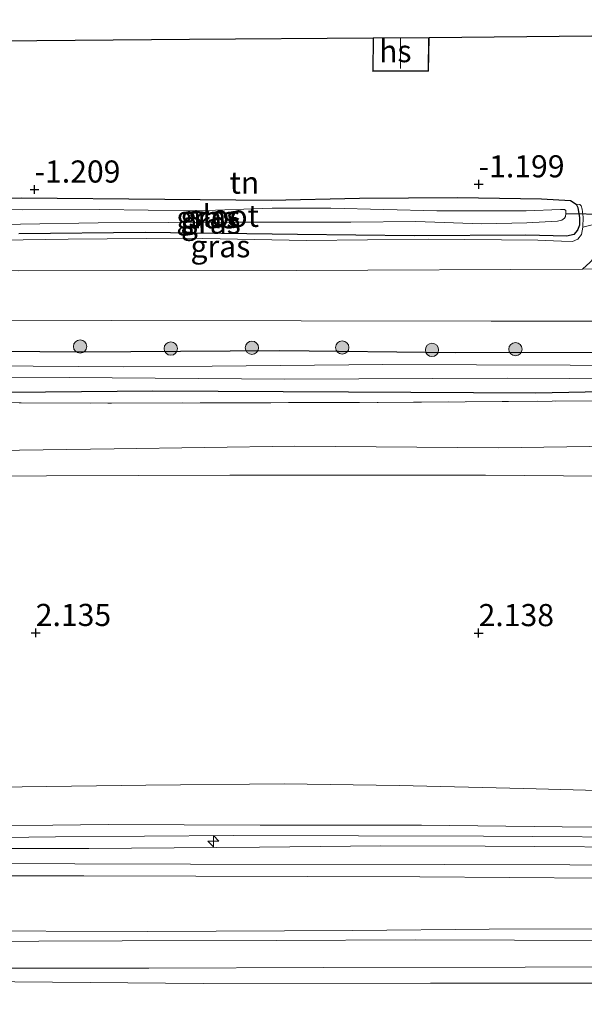
# Model space of a CAD drawing. Units: metres. Extents: x 179991 to 190009, y 512498 to 518750.
# Drawn here: x 184255 to 184318, y 513988 to 514099 of the extents above; entities that cross this region are included whole.
import ezdxf
from ezdxf.enums import TextEntityAlignment as Align

# ---------------------------------------------------------------- set-up
doc = ezdxf.new("R2010")
doc.units = ezdxf.units.M
doc.linetypes.add('IE-TERREINAFSCHEIDING', pattern=[10, 8, -2])
doc.layers.get('0').update_dxf_attribs({"lineweight": 25})
for name, color, linetype, lineweight in [('B-ME-AL-OVERIG-S-B1', 7, 'Continuous', 18), ('B-ME-GR-BOOM-S-B1', 93, 'Continuous', 18), ('B-ME-GW-KRUINLIJN-L-B1', 93, 'Continuous', 18), ('B-ME-GW-TEENLIJN-L-B1', 93, 'Continuous', 18), ('B-ME-IE-GRASLAND-GV-B6', 93, 'Continuous', 18), ('B-ME-IE-GRONDWERKLIJN-GROND_INGERICHT-GV-B6', 253, 'Continuous', 18), ('B-ME-IE-TERREINAFSCHEIDING-RASTERHEKWERK-L-B1', 8, 'IE-TERREINAFSCHEIDING', 18), ('B-ME-KG-KADASTRAAL-DAKRAND-L-B1', 13, 'Continuous', 18), ('B-ME-KG-KADASTRAAL-NOKLIJN-L-B1', 13, 'Continuous', 18), ('B-ME-OB-BEKLEDING-GV-B6', 253, 'Continuous', 18), ('B-ME-OG-BEBOUWING-GV-B6', 173, 'Continuous', 18), ('B-ME-OG-WATER-GV-B6', 153, 'Continuous', 18), ('B-ME-VH-VERH_SOORT-BITUMEN-GV-B6', 8, 'IE-TERREINAFSCHEIDING-NATUURLIJK-HOUTWAL', 18), ('B-ME-VH-VERH_SOORT-HALF_VERHARDING-GV-B6', 8, 'IE-TERREINAFSCHEIDING-NATUURLIJK-HOUTWAL', 18)]:
    doc.layers.add(name, color=color, linetype=linetype, lineweight=lineweight)
for name, color, linetype in [('B-ME-GW-HOOGTEPUNT-S-B1', 10, 'Continuous'), ('B-ME-GW-INSTEEKWATERGANG-L-B1', 10, 'Continuous'), ('B-ME-KG-KADASTRAAL-OPNAMEDTMGRENS-L-B1', 10, 'Continuous'), ('B-ME-KW-DUIKER-L-B1', 10, 'Continuous')]:
    doc.layers.add(name, color=color, linetype=linetype)
doc.styles.add('NLCS-ISO', font='NLCS-ISO.TTF')
doc.linetypes.add('IE-TERREINAFSCHEIDING-NATUURLIJK-HOUTWAL', pattern='A,7,-1.5,[67,NLCS.SHX,S=0.75,R=45,X=0,Y=0],-1.5,7,-1.5,[70,NLCS.SHX,S=0.75,R=0,X=0,Y=0],-1.5', length=20)

# ---------------------------------------------------------------- blocks, each defined once
blk = doc.blocks.new('hecto')
for p, q in [((0, 0.625), (-0.625, 0)), ((0, -0.625), (0, 0.625)), ((-0.625, 0), (0.625, 0)), ((0.625, 0), (0, -0.625))]:
    blk.add_line(p, q)
blk = doc.blocks.new('hoogtepunt')
for p, q in [((-0.5, 0), (0.5, 0)), ((0, 0.5), (0, -0.5))]:
    blk.add_line(p, q)
blk = doc.blocks.new('boom')
h = blk.add_hatch(color=256)
edge = h.paths.add_edge_path()
edge.add_arc((0, 0), 0.75, 0, 360)
blk.add_circle((0, 0), 0.75)

msp = doc.modelspace()

# ---------------------------------------------------------------- linework, layer by layer
at = {"layer": 'B-ME-GW-INSTEEKWATERGANG-L-B1'}
for points in [[(184237.09, 514078.872, -1.259), (184254.742, 514079.081, -1.13)], [(184254.742, 514079.081, -1.13), (184270.979, 514078.942, -1.226), (184282.963, 514078.819, -1.271), (184292.969, 514079.047, -1.193), (184304.037, 514079.142, -1.164), (184313.519, 514078.976, -1.172), (184316.793, 514078.804, -1.139), (184317.446, 514078.391, -1.097), (184317.641, 514077.985, -1.097), (184317.822, 514076.832, -1.072), (184317.807, 514075.999, -1.068), (184317.596, 514075.427, -1.101), (184317.185, 514074.946, -1.106), (184316.377, 514074.759, -1.101), (184311.751, 514074.868, -1.135), (184299.132, 514074.801, -1.184), (184285.942, 514074.945, -1.284), (184268.729, 514075.187, -1.288), (184254.47, 514075.033, -1.251)], [(184228.12, 514061.791, -0.596), (184242.836, 514061.838, -0.586), (184261.525, 514061.683, -0.66), (184283.946, 514061.828, -0.804), (184303.803, 514061.604, -0.832), (184324.515, 514061.633, -0.842)], [(184331.501, 514057.382, -0.846), (184312.877, 514057.025, -0.674), (184291.727, 514057.125, -0.723), (184269.626, 514057.243, -0.723), (184249.396, 514057.035, -0.712), (184228.031, 514056.945, -0.614)]]:
    msp.add_polyline3d(points, dxfattribs=at)
at = {"layer": 'B-ME-GW-KRUINLIJN-L-B1'}
for points in [[(184234.408, 514076.705, -1.255), (184234.113, 514076.308, -1.147), (184234.13, 514075.589, -1.089), (184234.403, 514074.78, -1.023), (184234.974, 514074.54, -0.998), (184237.499, 514074.323, -0.907), (184244.711, 514074.198, -0.89), (184260.035, 514074.419, -0.915), (184273.288, 514074.533, -0.965), (184286.965, 514074.266, -0.903), (184300.764, 514074.428, -0.911), (184313.121, 514074.298, -0.894), (184315.792, 514074.194, -0.894), (184317.028, 514074.173, -0.907), (184317.636, 514074.421, -0.911), (184318.047, 514074.931, -0.911), (184318.206, 514075.79, -0.919), (184318.225, 514076.911, -0.965), (184318.126, 514077.804, -0.944), (184317.989, 514078.18, -0.986), (184317.848, 514078.326, -1.023), (184317.446, 514078.391, -1.097)], [(184422.908, 514045.301, 1.047), (184422.856, 514046.675, 0.981), (184422.792, 514047.362, 0.943), (184422.608, 514047.746, 0.915), (184422.231, 514047.981, 0.921), (184421.621, 514047.992, 0.932), (184418.648, 514048.006, 1.124), (184411.779, 514047.516, 1.179), (184402.864, 514047.747, 1.338), (184387.845, 514047.666, 1.267), (184370.539, 514047.549, 1.338), (184353.007, 514047.462, 1.423), (184329.192, 514047.562, 1.406), (184307.19, 514047.749, 1.344), (184278.296, 514047.741, 1.219), (184247.196, 514047.614, 1.31), (184227.86, 514047.589, 1.269)], [(184227.1404, 514008.2318, 4.0446), (184245.8051, 514008.0247, 4.0109), (184264.5801, 514008.2569, 3.9994), (184281.7285, 514008.1991, 4.0258), (184299.9563, 514008.1907, 4.001), (184315.8712, 514007.9923, 4.0175), (184334.3309, 514007.8901, 4.0225), (184359.7741, 514007.9363, 4.0109), (184375.5691, 514007.8602, 4.0621), (184388.7812, 514007.6935, 4.072), (184406.3696, 514007.9011, 4.0439), (184419.2334, 514007.8825, 4.0637), (184434.5097, 514007.7413, 4.105), (184457.8021, 514007.6817, 4.1017), (184472.9446, 514007.7832, 4.0786), (184483.2568, 514007.7967, 4.0555), (184503.9219, 514007.7749, 4.0159), (184517.3178, 514007.6787, 4.0027), (184534.9234, 514007.6089, 4.0175), (184553.6085, 514007.5354, 4.0043), (184573.9424, 514007.4726, 4.0225), (184586.4614, 514007.4488, 4.0192), (184600.212, 514007.4196, 4.0258), (184619.1147, 514007.6448, 4.1456)], [(184619.0852, 514006.277, 4.297), (184607.525, 514006.27, 4.344), (184588.915, 514006.317, 4.367), (184571.531, 514006.389, 4.367), (184543.652, 514006.551, 4.317), (184527.33, 514006.582, 4.324), (184514.731, 514006.616, 4.307), (184500.745, 514006.675, 4.321), (184476.311, 514006.87, 4.294), (184458.943, 514006.572, 4.269), (184439.41, 514006.681, 4.311), (184426.694, 514006.672, 4.209), (184394.509, 514006.516, 4.23), (184374.145, 514006.756, 4.286), (184356.829, 514006.757, 4.198), (184329.318, 514006.797, 4.192), (184306.987, 514006.932, 4.225), (184278.713, 514007.009, 4.344), (184258.597, 514006.851, 4.351), (184240.468, 514006.659, 4.347), (184227.113, 514006.733, 4.354)], [(184541.3101, 514005.4545, 4.067), (184529.7333, 514005.6245, 4.0142), (184512.6332, 514005.7627, 3.9911), (184501.4322, 514005.6476, 3.9812), (184487.9061, 514005.698, 4.0159), (184476.849, 514005.6864, 3.9911), (184458.8975, 514005.5581, 3.9548), (184441.4557, 514005.6058, 3.9367), (184422.2019, 514005.5775, 3.9482), (184409.7594, 514005.5188, 3.9449), (184396.1354, 514005.6055, 3.9763), (184382.3102, 514005.6945, 4.0324), (184369.2013, 514005.7304, 4.0241), (184356.367, 514005.8457, 4.0439), (184329.6493, 514005.6773, 4.0687), (184307.1693, 514005.8293, 4.0769), (184295.3773, 514005.8568, 4.0621), (184281.6764, 514005.6799, 3.9697), (184262.3627, 514005.5577, 3.9086), (184240.3129, 514005.5443, 3.9317), (184227.0921, 514005.6215, 4.002)], [(184227.034, 514002.4533, 3.2416), (184261.83, 514002.4665, 3.1133), (184299.7935, 514002.3464, 3.0869), (184330.1512, 514002.1015, 2.9929), (184360.516, 514002.3691, 2.9549), (184395.8165, 514002.3853, 2.9186), (184423.9447, 514002.4519, 2.9467), (184458.5007, 514002.6073, 2.8955), (184470.6892, 514002.5834, 2.912), (184505.509, 514002.4032, 2.8988), (184532.2099, 514002.2322, 2.8823), (184557.1444, 514001.7181, 2.9005), (184580.7341, 514001.3907, 2.884), (184608.5325, 514001.5609, 2.8856), (184618.9852, 514001.5744, 2.9302)], [(184226.818, 513990.6549, 1.5499), (184249.7237, 513990.4985, 1.5806), (184275.3064, 513990.2937, 1.6004), (184300.9863, 513990.3443, 1.5624), (184322.887, 513990.3223, 1.5096), (184334.1346, 513990.4004, 1.4552), (184357.818, 513990.2642, 1.4238), (184381.1918, 513990.2587, 1.4156), (184404.1213, 513990.1519, 1.4057), (184427.1121, 513990.1954, 1.3727), (184447.1291, 513990.385, 1.404), (184459.968, 513990.4299, 1.3842), (184482.381, 513990.443, 1.3694), (184506.3933, 513990.5111, 1.3677), (184527.6004, 513990.6385, 1.3661), (184555.5739, 513990.5506, 1.3644), (184572.5164, 513990.669, 1.3611), (184598.6818, 513990.6152, 1.3595), (184618.748, 513990.4667, 1.3209)]]:
    msp.add_polyline3d(points, dxfattribs=at)
at = {"layer": 'B-ME-GW-TEENLIJN-L-B1'}
for points in [[(184227.907, 514050.171, 0.233), (184241.103, 514050.397, 0.227), (184265.24, 514050.724, 0.199), (184285.636, 514051.038, 0.131), (184308.622, 514050.834, 0.114), (184326.735, 514051.108, 0.091), (184344.41, 514051.115, 0.074), (184365.913, 514051.685, 0.006), (184385.245, 514051.899, -0.102), (184404.648, 514051.64, -0.045), (184419.586, 514050.434, 0.182), (184421.466, 514049.89, 0.352), (184422.244, 514049.404, 0.363), (184422.904, 514048.841, 0.539), (184423.13, 514048.286, 0.601), (184423.274, 514047.496, 0.72), (184423.254, 514046.355, 0.936), (184423.241, 514045.607, 0.964), (184423.1, 514045.355, 1.001), (184422.908, 514045.301, 1.047)], [(184324.0672, 514011.9988, 2.8295), (184311.544, 514012.3228, 2.7569), (184297.4581, 514012.6619, 2.7338), (184284.4448, 514012.852, 2.7437), (184268.8218, 514012.721, 2.7899), (184254.8505, 514012.5256, 2.8147), (184241.052, 514012.4366, 2.8807), (184227.2164, 514012.3982, 2.8985)], [(184619.0162, 514003.0385, 3.0143), (184602.0744, 514003.0265, 2.9681), (184576.5827, 514003.1249, 2.978), (184556.1774, 514003.2653, 3.0193), (184531.2759, 514003.5418, 3.0061), (184508.1782, 514003.504, 3.0589), (184491.0232, 514003.5494, 3.0721), (184459.6099, 514003.5477, 3.115), (184431.5922, 514003.6415, 3.1859), (184404.817, 514003.6224, 3.1711), (184381.0815, 514003.6802, 3.1529), (184357.2674, 514003.6506, 3.2189), (184330.8829, 514003.664, 3.1925), (184302.5798, 514003.7252, 3.2173), (184273.8641, 514003.7656, 3.3658), (184247.6939, 514003.847, 3.4285), (184227.0607, 514003.8696, 3.4189)], [(184226.9003, 513995.1398, 1.772), (184235.8901, 513995.0425, 1.772), (184256.7477, 513995.0612, 1.772), (184266.1337, 513995.1081, 1.772), (184283.5426, 513995.168, 1.772), (184299.2332, 513995.2111, 1.772), (184321.6791, 513995.1485, 1.7538), (184333.2025, 513995.2173, 1.706), (184350.3751, 513995.2743, 1.7192), (184366.7197, 513995.2499, 1.6961), (184383.6862, 513995.1977, 1.7109), (184403.1324, 513995.3291, 1.7126), (184420.2427, 513995.2769, 1.7291), (184436.1846, 513995.428, 1.7324), (184457.0124, 513995.3294, 1.7258), (184483.8312, 513995.4027, 1.7043), (184502.0443, 513995.3859, 1.7126), (184513.2344, 513995.3924, 1.7258), (184532.9112, 513995.4182, 1.734), (184551.2045, 513995.4511, 1.7373), (184574.974, 513995.3847, 1.7373), (184591.5653, 513995.4048, 1.7472), (184618.8528, 513995.3832, 1.6833)]]:
    msp.add_polyline3d(points, dxfattribs=at)
at = {"layer": 'B-ME-IE-GRASLAND-GV-B6'}
for points in [[(184237.09, 514078.872, -1.259), (184254.742, 514079.081, -1.13), (184270.979, 514078.942, -1.226), (184282.963, 514078.819, -1.271), (184292.969, 514079.047, -1.193), (184304.037, 514079.142, -1.164), (184313.519, 514078.976, -1.172), (184316.793, 514078.804, -1.139), (184317.446, 514078.391, -1.097)], [(184245.844, 514075.949, -2.173), (184263.425, 514076.263, -2.173), (184279.322, 514076.345, -2.173), (184291.979, 514076.325, -2.173), (184299.339, 514076.416, -2.173), (184306.772, 514076.147, -2.173), (184311.853, 514076.258, -2.173), (184315.335, 514076.437, -2.173), (184315.817, 514076.569, -2.173), (184316.101, 514076.784, -2.173), (184316.224, 514076.982, -2.173), (184316.27, 514077.301, -2.173), (184316.276, 514077.641, -2.173), (184316.138, 514077.763, -2.173), (184315.678, 514077.771, -2.173), (184311.797, 514077.639, -2.173), (184301.679, 514077.635, -2.173), (184289.707, 514077.924, -2.173)], [(184289.707, 514077.924, -2.173), (184283.109, 514077.919, -2.173), (184274.526, 514077.629, -2.173), (184263.631, 514077.779, -2.173), (184254.833, 514077.752, -2.173), (184246.917, 514077.87, -2.173)], [(184254.47, 514075.033, -1.251), (184268.729, 514075.187, -1.288), (184285.942, 514074.945, -1.284), (184299.132, 514074.801, -1.184), (184311.751, 514074.868, -1.135), (184316.377, 514074.759, -1.101), (184317.185, 514074.946, -1.106), (184317.596, 514075.427, -1.101), (184317.807, 514075.999, -1.068), (184317.822, 514076.832, -1.072), (184317.641, 514077.985, -1.097), (184317.446, 514078.391, -1.097), (184317.848, 514078.326, -1.023), (184317.989, 514078.18, -0.986), (184318.126, 514077.804, -0.944), (184318.225, 514076.911, -0.965), (184318.206, 514075.79, -0.919)], [(184317.446, 514078.391, -1.097), (184317.641, 514077.985, -1.097), (184317.822, 514076.832, -1.072), (184317.807, 514075.999, -1.068), (184317.596, 514075.427, -1.101), (184317.185, 514074.946, -1.106), (184316.377, 514074.759, -1.101), (184311.751, 514074.868, -1.135), (184299.132, 514074.801, -1.184), (184285.942, 514074.945, -1.284), (184268.729, 514075.187, -1.288), (184254.47, 514075.033, -1.251)], [(184318.169, 514071.015, -0.794), (184285.806, 514070.893, -0.86), (184254.436, 514070.83, -0.827), (184234.376, 514071.019, -0.864), (184233.783, 514072.037, -0.881), (184233.708, 514072.807, -0.904), (184233.696, 514074.88, -1.014), (184234.403, 514074.78, -1.023), (184234.974, 514074.54, -0.998), (184237.499, 514074.323, -0.907), (184244.711, 514074.198, -0.89), (184260.035, 514074.419, -0.915), (184273.288, 514074.533, -0.965), (184286.965, 514074.266, -0.903), (184300.764, 514074.428, -0.911), (184313.121, 514074.298, -0.894), (184315.792, 514074.194, -0.894), (184317.028, 514074.173, -0.907), (184317.636, 514074.421, -0.911), (184318.047, 514074.931, -0.911), (184318.206, 514075.79, -0.919), (184320.799, 514076.405, -0.794)], [(184318.206, 514075.79, -0.919), (184318.047, 514074.931, -0.911), (184317.636, 514074.421, -0.911), (184317.028, 514074.173, -0.907), (184315.792, 514074.194, -0.894), (184313.121, 514074.298, -0.894), (184300.764, 514074.428, -0.911), (184286.965, 514074.266, -0.903), (184273.288, 514074.533, -0.965), (184260.035, 514074.419, -0.915), (184244.711, 514074.198, -0.89)], [(184319.016, 514071.834, -0.799), (184318.169, 514071.015, -0.794)], [(184324.515, 514061.633, -0.842), (184303.803, 514061.604, -0.832), (184283.946, 514061.828, -0.804), (184261.525, 514061.683, -0.66), (184242.836, 514061.838, -0.586), (184228.12, 514061.791, -0.596), (184228.184, 514065.261, -0.816), (184264.9, 514065.207, -0.816), (184307.824, 514065.166, -0.816), (184335.963, 514065.153, -0.816)], [(184336.164, 514060.126, -1.78), (184316.766, 514060.179, -1.78), (184295.588, 514060.263, -1.78), (184276.304, 514060.077, -1.78), (184266.259, 514059.991, -1.78), (184256.098, 514060.049, -1.78), (184246.745, 514060.165, -1.78), (184238.744, 514060.233, -1.78), (184233.472, 514060.159, -1.78), (184228.091, 514060.177, -1.78), (184228.12, 514061.791, -0.596), (184242.836, 514061.838, -0.586), (184261.525, 514061.683, -0.66), (184283.946, 514061.828, -0.804), (184303.803, 514061.604, -0.832), (184324.515, 514061.633, -0.842)], [(184228.031, 514056.945, -0.614), (184228.064, 514058.718, -1.78), (184236.131, 514058.807, -1.78), (184260.159, 514058.768, -1.78), (184284.47, 514058.605, -1.78), (184309.641, 514058.712, -1.78), (184337.799, 514058.554, -1.78)], [(184319.637, 514056.152, -0.207), (184295.07, 514055.971, -0.179), (184264.948, 514055.887, -0.091), (184244.528, 514055.95, -0.126), (184228.013, 514055.93, -0.108), (184228.031, 514056.945, -0.614), (184249.396, 514057.035, -0.712), (184269.626, 514057.243, -0.723), (184291.727, 514057.125, -0.723), (184312.877, 514057.025, -0.674), (184331.501, 514057.382, -0.846)], [(184331.501, 514057.382, -0.846), (184312.877, 514057.025, -0.674), (184291.727, 514057.125, -0.723), (184269.626, 514057.243, -0.723), (184249.396, 514057.035, -0.712), (184228.031, 514056.945, -0.614)]]:
    msp.add_polyline3d(points, dxfattribs=at)
at = {"layer": 'B-ME-IE-GRONDWERKLIJN-GROND_INGERICHT-GV-B6'}
for points in [[(184252.178, 514096.83, -1.034), (184273.765, 514097.008, -0.938), (184294.488, 514097.179, -0.965), (184294.458, 514093.378, -0.965), (184300.756, 514093.396, -0.965), (184300.823, 514097.231, -0.965), (184319.203, 514097.383, -0.944)], [(184320.799, 514076.405, -0.794), (184318.206, 514075.79, -0.919), (184318.225, 514076.911, -0.965), (184318.126, 514077.804, -0.944), (184317.989, 514078.18, -0.986), (184317.848, 514078.326, -1.023), (184317.446, 514078.391, -1.097), (184316.793, 514078.804, -1.139), (184313.519, 514078.976, -1.172), (184304.037, 514079.142, -1.164), (184292.969, 514079.047, -1.193), (184282.963, 514078.819, -1.271), (184270.979, 514078.942, -1.226), (184254.742, 514079.081, -1.13), (184237.09, 514078.872, -1.259)], [(184326.735, 514051.108, 0.091), (184308.622, 514050.834, 0.114), (184285.636, 514051.038, 0.131), (184265.24, 514050.724, 0.199), (184241.103, 514050.397, 0.227), (184227.907, 514050.171, 0.233), (184228.013, 514055.93, -0.108)], [(184228.013, 514055.93, -0.108), (184244.528, 514055.95, -0.126), (184264.948, 514055.887, -0.091), (184295.07, 514055.971, -0.179), (184319.637, 514056.152, -0.207)], [(184329.192, 514047.562, 1.406), (184307.19, 514047.749, 1.344), (184278.296, 514047.741, 1.219), (184247.196, 514047.614, 1.31), (184227.86, 514047.589, 1.269), (184227.907, 514050.171, 0.233), (184241.103, 514050.397, 0.227), (184265.24, 514050.724, 0.199), (184285.636, 514051.038, 0.131), (184308.622, 514050.834, 0.114), (184326.735, 514051.108, 0.091)], [(184324.0672, 514011.9988, 2.8295), (184311.544, 514012.3228, 2.7569), (184297.4581, 514012.6619, 2.7338), (184284.4448, 514012.852, 2.7437), (184268.8218, 514012.721, 2.7899), (184254.8505, 514012.5256, 2.8147), (184241.052, 514012.4366, 2.8807), (184227.2164, 514012.3982, 2.8985), (184227.86, 514047.589, 1.269), (184247.196, 514047.614, 1.31), (184278.296, 514047.741, 1.219), (184307.19, 514047.749, 1.344), (184329.192, 514047.562, 1.406)], [(184227.1404, 514008.2318, 4.0446), (184227.2164, 514012.3982, 2.8985), (184241.052, 514012.4366, 2.8807), (184254.8505, 514012.5256, 2.8147), (184268.8218, 514012.721, 2.7899), (184284.4448, 514012.852, 2.7437), (184297.4581, 514012.6619, 2.7338), (184311.544, 514012.3228, 2.7569), (184324.0672, 514011.9988, 2.8295)], [(184541.3101, 514005.4545, 4.067), (184529.7333, 514005.6245, 4.0142), (184512.6332, 514005.7627, 3.9911), (184501.4322, 514005.6476, 3.9812), (184487.9061, 514005.698, 4.0159), (184476.849, 514005.6864, 3.9911), (184458.8975, 514005.5581, 3.9548), (184441.4557, 514005.6058, 3.9367), (184422.2019, 514005.5775, 3.9482), (184409.7594, 514005.5188, 3.9449), (184396.1354, 514005.6055, 3.9763), (184382.3102, 514005.6945, 4.0324), (184369.2013, 514005.7304, 4.0241), (184356.367, 514005.8457, 4.0439), (184329.6493, 514005.6773, 4.0687), (184307.1693, 514005.8293, 4.0769), (184295.3773, 514005.8568, 4.0621), (184281.6764, 514005.6799, 3.9697), (184262.3627, 514005.5577, 3.9086), (184240.3129, 514005.5443, 3.9317), (184227.0921, 514005.6215, 4.002), (184227.1404, 514008.2318, 4.0446)], [(184553.6085, 514007.5354, 4.0043), (184534.9234, 514007.6089, 4.0175), (184517.3178, 514007.6787, 4.0027), (184503.9219, 514007.7749, 4.0159), (184483.2568, 514007.7967, 4.0555), (184472.9446, 514007.7832, 4.0786), (184457.8021, 514007.6817, 4.1017), (184434.5097, 514007.7413, 4.105), (184419.2334, 514007.8825, 4.0637), (184406.3696, 514007.9011, 4.0439), (184388.7812, 514007.6935, 4.072), (184375.5691, 514007.8602, 4.0621), (184359.7741, 514007.9363, 4.0109), (184334.3309, 514007.8901, 4.0225), (184315.8712, 514007.9923, 4.0175), (184299.9563, 514008.1907, 4.001), (184281.7285, 514008.1991, 4.0258), (184264.5801, 514008.2569, 3.9994), (184245.8051, 514008.0247, 4.0109), (184227.1404, 514008.2318, 4.0446)], [(184227.1404, 514008.2318, 4.0446), (184245.8051, 514008.0247, 4.0109), (184264.5801, 514008.2569, 3.9994), (184281.7285, 514008.1991, 4.0258), (184299.9563, 514008.1907, 4.001), (184315.8712, 514007.9923, 4.0175), (184334.3309, 514007.8901, 4.0225), (184359.7741, 514007.9363, 4.0109), (184375.5691, 514007.8602, 4.0621), (184388.7812, 514007.6935, 4.072), (184406.3696, 514007.9011, 4.0439), (184419.2334, 514007.8825, 4.0637), (184434.5097, 514007.7413, 4.105), (184457.8021, 514007.6817, 4.1017), (184472.9446, 514007.7832, 4.0786), (184483.2568, 514007.7967, 4.0555), (184503.9219, 514007.7749, 4.0159), (184517.3178, 514007.6787, 4.0027), (184534.9234, 514007.6089, 4.0175), (184553.6085, 514007.5354, 4.0043)], [(184330.8829, 514003.664, 3.1925), (184302.5798, 514003.7252, 3.2173), (184273.8641, 514003.7656, 3.3658), (184247.6939, 514003.847, 3.4285), (184227.0607, 514003.8696, 3.4189), (184227.0921, 514005.6215, 4.002), (184240.3129, 514005.5443, 3.9317), (184262.3627, 514005.5577, 3.9086), (184281.6764, 514005.6799, 3.9697), (184295.3773, 514005.8568, 4.0621), (184307.1693, 514005.8293, 4.0769), (184329.6493, 514005.6773, 4.0687)], [(184557.1444, 514001.7181, 2.9005), (184532.2099, 514002.2322, 2.8823), (184505.509, 514002.4032, 2.8988), (184470.6892, 514002.5834, 2.912), (184458.5007, 514002.6073, 2.8955), (184423.9447, 514002.4519, 2.9467), (184395.8165, 514002.3853, 2.9186), (184360.516, 514002.3691, 2.9549), (184330.1512, 514002.1015, 2.9929), (184299.7935, 514002.3464, 3.0869), (184261.83, 514002.4665, 3.1133), (184227.034, 514002.4533, 3.2416), (184227.0607, 514003.8696, 3.4189)], [(184227.0607, 514003.8696, 3.4189), (184247.6939, 514003.847, 3.4285), (184273.8641, 514003.7656, 3.3658), (184302.5798, 514003.7252, 3.2173), (184330.8829, 514003.664, 3.1925), (184357.2674, 514003.6506, 3.2189), (184381.0815, 514003.6802, 3.1529), (184404.817, 514003.6224, 3.1711), (184431.5922, 514003.6415, 3.1859), (184459.6099, 514003.5477, 3.115), (184491.0232, 514003.5494, 3.0721), (184508.1782, 514003.504, 3.0589), (184531.2759, 514003.5418, 3.0061), (184556.1774, 514003.2653, 3.0193)], [(184334.518, 513996.4523, 1.9733), (184307.5914, 513996.435, 1.937), (184292.1908, 513996.2659, 2.0063), (184269.0339, 513996.1553, 1.9914), (184246.0128, 513996.2367, 1.9733), (184226.9204, 513996.2022, 1.9374), (184227.034, 514002.4533, 3.2416), (184261.83, 514002.4665, 3.1133), (184299.7935, 514002.3464, 3.0869), (184330.1512, 514002.1015, 2.9929)]]:
    msp.add_polyline3d(points, dxfattribs=at)
at = {"layer": 'B-ME-IE-TERREINAFSCHEIDING-RASTERHEKWERK-L-B1'}
msp.add_polyline3d([(184228.013, 514055.93, -0.108), (184244.528, 514055.95, -0.126), (184264.948, 514055.887, -0.091), (184295.07, 514055.971, -0.179), (184319.637, 514056.152, -0.207), (184341.542, 514056.013, -0.217), (184361.282, 514056.083, -0.231), (184380.899, 514056.083, -0.319), (184398.64, 514056.09, -0.305), (184420.303, 514056.029, -0.274)], dxfattribs=at)
at = {"layer": 'B-ME-KG-KADASTRAAL-DAKRAND-L-B1'}
msp.add_polyline3d([(184300.772, 514097.179, 4.756), (184300.707, 514093.445, 4.757), (184294.509, 514093.429, 4.761), (184294.537, 514097.126, 4.761)], dxfattribs=at)
at = {"layer": 'B-ME-KG-KADASTRAAL-NOKLIJN-L-B1'}
msp.add_line((184297.597, 514097.185, 7.069), (184297.583, 514093.704, 7.021), dxfattribs=at)
at = {"layer": 'B-ME-KG-KADASTRAAL-OPNAMEDTMGRENS-L-B1'}
msp.add_polyline3d([(184228.758, 514096.636, -1.061), (184252.178, 514096.83, -1.034), (184273.765, 514097.008, -0.938), (184294.488, 514097.179, -0.965), (184300.823, 514097.231, -0.965), (184319.203, 514097.383, -0.944), (184330.83, 514097.479, -0.983), (184331.669, 514097.486, -2.173), (184332.796, 514097.495, -2.173), (184333.765, 514097.503, -1.061), (184354.86, 514097.678, -1.009), (184364.715, 514097.759, -0.912), (184371.025, 514097.811, -0.912), (184393.527, 514097.997, -0.985), (184423.952, 514098.248, -1.615), (184424.757, 514098.255, -2.263), (184425.728, 514098.263, -2.263), (184426.351, 514098.268, -1.396), (184450.601, 514098.468, -1.116), (184482.66, 514098.733, -1.09), (184508.427, 514098.946, -1.07), (184542.198, 514099.225, -1.073)], dxfattribs=at)
at = {"layer": 'B-ME-KW-DUIKER-L-B1'}
msp.add_line((184316.27, 514077.301, -2.173), (184327.048, 514077.135, -2.173), dxfattribs=at)
at = {"layer": 'B-ME-OB-BEKLEDING-GV-B6'}
for points in [[(184321.6791, 513995.1485, 1.7538), (184299.2332, 513995.2111, 1.772), (184283.5426, 513995.168, 1.772), (184266.1337, 513995.1081, 1.772), (184256.7477, 513995.0612, 1.772), (184235.8901, 513995.0425, 1.772), (184226.9003, 513995.1398, 1.772), (184226.9204, 513996.2022, 1.9374), (184246.0128, 513996.2367, 1.9733), (184269.0339, 513996.1553, 1.9914), (184292.1908, 513996.2659, 2.0063), (184307.5914, 513996.435, 1.937), (184334.518, 513996.4523, 1.9733)], [(184322.887, 513990.3223, 1.5096), (184300.9863, 513990.3443, 1.5624), (184275.3064, 513990.2937, 1.6004), (184249.7237, 513990.4985, 1.5806), (184226.818, 513990.6549, 1.5499), (184226.844, 513992.0478, 1.7011), (184241.9543, 513992.0111, 1.5921), (184269.1531, 513992.033, 1.5773), (184288.9467, 513992.093, 1.5773), (184311.6794, 513992.1326, 1.5905), (184335.8376, 513992.257, 1.6251)], [(184226.693, 513983.7851, 0.1153), (184226.818, 513990.6549, 1.5499), (184249.7237, 513990.4985, 1.5806), (184275.3064, 513990.2937, 1.6004), (184300.9863, 513990.3443, 1.5624), (184322.887, 513990.3223, 1.5096), (184334.1346, 513990.4004, 1.4552), (184357.818, 513990.2642, 1.4238), (184381.1918, 513990.2587, 1.4156), (184404.1213, 513990.1519, 1.4057), (184427.1121, 513990.1954, 1.3727), (184447.1291, 513990.385, 1.404), (184459.968, 513990.4299, 1.3842), (184482.381, 513990.443, 1.3694), (184506.3933, 513990.5111, 1.3677), (184527.6004, 513990.6385, 1.3661), (184555.5739, 513990.5506, 1.3644)]]:
    msp.add_polyline3d(points, dxfattribs=at)
at = {"layer": 'B-ME-OG-BEBOUWING-GV-B6'}
msp.add_polyline3d([(184294.488, 514097.179, -0.965), (184300.823, 514097.231, -0.965), (184300.756, 514093.396, -0.965), (184294.458, 514093.378, -0.965), (184294.488, 514097.179, -0.965)], dxfattribs=at)
at = {"layer": 'B-ME-OG-WATER-GV-B6'}
for points in [[(184289.707, 514077.924, -2.173), (184301.679, 514077.635, -2.173), (184311.797, 514077.639, -2.173), (184315.678, 514077.771, -2.173), (184316.138, 514077.763, -2.173), (184316.276, 514077.641, -2.173), (184316.27, 514077.301, -2.173), (184316.224, 514076.982, -2.173), (184316.101, 514076.784, -2.173), (184315.817, 514076.569, -2.173), (184315.335, 514076.437, -2.173), (184311.853, 514076.258, -2.173), (184306.772, 514076.147, -2.173), (184299.339, 514076.416, -2.173), (184291.979, 514076.325, -2.173), (184279.322, 514076.345, -2.173), (184263.425, 514076.263, -2.173), (184245.844, 514075.949, -2.173)], [(184246.917, 514077.87, -2.173), (184254.833, 514077.752, -2.173), (184263.631, 514077.779, -2.173), (184274.526, 514077.629, -2.173), (184283.109, 514077.919, -2.173), (184289.707, 514077.924, -2.173)], [(184228.064, 514058.718, -1.78), (184228.091, 514060.177, -1.78), (184233.472, 514060.159, -1.78), (184238.744, 514060.233, -1.78), (184246.745, 514060.165, -1.78), (184256.098, 514060.049, -1.78), (184266.259, 514059.991, -1.78), (184276.304, 514060.077, -1.78), (184295.588, 514060.263, -1.78), (184316.766, 514060.179, -1.78), (184336.164, 514060.126, -1.78)], [(184337.799, 514058.554, -1.78), (184309.641, 514058.712, -1.78), (184284.47, 514058.605, -1.78), (184260.159, 514058.768, -1.78), (184236.131, 514058.807, -1.78), (184228.064, 514058.718, -1.78)]]:
    msp.add_polyline3d(points, dxfattribs=at)
at = {"layer": 'B-ME-VH-VERH_SOORT-BITUMEN-GV-B6'}
for points in [[(184335.963, 514065.153, -0.816), (184307.824, 514065.166, -0.816), (184264.9, 514065.207, -0.816), (184228.184, 514065.261, -0.816), (184228.29, 514071.076, -0.832), (184231.129, 514071.049, -0.844), (184234.376, 514071.019, -0.864), (184254.436, 514070.83, -0.827), (184285.806, 514070.893, -0.86), (184318.169, 514071.015, -0.794), (184328.27, 514071.067, -0.794)], [(184555.4706, 513991.9879, 1.6416), (184530.7988, 513992.1648, 1.6614), (184509.7232, 513992.0902, 1.6581), (184499.3904, 513992.0184, 1.6647), (184467.7223, 513992.2573, 1.6647), (184448.0778, 513992.1371, 1.6433), (184424.2269, 513991.9023, 1.5987), (184402.7519, 513991.997, 1.6383), (184379.4361, 513992.131, 1.673), (184357.4735, 513992.0638, 1.6581), (184335.8376, 513992.257, 1.6251), (184311.6794, 513992.1326, 1.5905), (184288.9467, 513992.093, 1.5773), (184269.1531, 513992.033, 1.5773), (184241.9543, 513992.0111, 1.5921), (184226.844, 513992.0478, 1.7011), (184226.9003, 513995.1398, 1.772)], [(184226.9003, 513995.1398, 1.772), (184235.8901, 513995.0425, 1.772), (184256.7477, 513995.0612, 1.772), (184266.1337, 513995.1081, 1.772), (184283.5426, 513995.168, 1.772), (184299.2332, 513995.2111, 1.772), (184321.6791, 513995.1485, 1.7538), (184333.2025, 513995.2173, 1.706), (184350.3751, 513995.2743, 1.7192), (184366.7197, 513995.2499, 1.6961), (184383.6862, 513995.1977, 1.7109), (184403.1324, 513995.3291, 1.7126), (184420.2427, 513995.2769, 1.7291), (184436.1846, 513995.428, 1.7324), (184457.0124, 513995.3294, 1.7258), (184483.8312, 513995.4027, 1.7043), (184502.0443, 513995.3859, 1.7126), (184513.2344, 513995.3924, 1.7258), (184532.9112, 513995.4182, 1.734), (184551.2045, 513995.4511, 1.7373)]]:
    msp.add_polyline3d(points, dxfattribs=at)
at = {"layer": 'B-ME-VH-VERH_SOORT-HALF_VERHARDING-GV-B6'}
msp.add_polyline3d([(184323.934, 514076.361, -0.799), (184324.2, 514075.016, -0.825), (184324.868, 514073.808, -0.83), (184325.894, 514072.413, -0.809), (184326.534, 514071.677, -0.836), (184328.27, 514071.067, -0.794), (184318.169, 514071.015, -0.794), (184319.016, 514071.834, -0.799), (184319.386, 514072.226, -0.799), (184319.867, 514072.833, -0.784), (184320.209, 514073.697, -0.768), (184320.514, 514074.598, -0.763), (184320.786, 514075.644, -0.789), (184320.799, 514076.405, -0.794), (184323.934, 514076.361, -0.799)], dxfattribs=at)

# ---------------------------------------------------------------- block references
at = {"layer": 'B-ME-AL-OVERIG-S-B1', "rotation": 90}
msp.add_blockref('hecto', (184276.4523, 514006.3736, 3.9633), dxfattribs=at)
at = {"layer": 'B-ME-GR-BOOM-S-B1', "rotation": 90}
for p in [(184261.395, 514062.285, -0.937), (184271.638, 514062.055, -0.959), (184280.811, 514062.151, -0.944), (184291.008, 514062.179, -0.752), (184301.148, 514061.899, -0.863), (184310.577, 514061.991, -0.804)]:
    msp.add_blockref('boom', p, dxfattribs=at)
at = {"layer": 'B-ME-GW-HOOGTEPUNT-S-B1', "rotation": 90}
for p in [(184256.249, 514080.034, -1.209), (184256.249, 514080.034, -1.209), (184306.423, 514080.623, -1.1986), (184306.423, 514080.623, -1.1986), (184256.381, 514029.916, 2.1354), (184256.381, 514029.916, 2.1354), (184306.415, 514029.898, 2.1379), (184306.415, 514029.898, 2.1379)]:
    msp.add_blockref('hoogtepunt', p, dxfattribs=at)

# ---------------------------------------------------------------- texts
at = {"layer": 'B-ME-GW-HOOGTEPUNT-S-B1', "ltscale": 0.2, "style": 'NLCS-ISO'}
for s, p in [('-1.199', (184306.423, 514080.623, -1.1986)), ('-1.199', (184306.423, 514080.623, -1.1986)), ('-1.209', (184256.249, 514080.034, -1.209)), ('-1.209', (184256.249, 514080.034, -1.209)), ('2.135', (184256.381, 514029.916, 2.1354)), ('2.135', (184256.381, 514029.916, 2.1354)), ('2.138', (184306.415, 514029.898, 2.1379)), ('2.138', (184306.415, 514029.898, 2.1379))]:
    msp.add_text(s, height=2.5, dxfattribs=at).set_placement(p, align=Align.BOTTOM_LEFT)
at = {"layer": 'B-ME-IE-GRASLAND-GV-B6', "ltscale": 0.2, "style": 'NLCS-ISO'}
for p in [(184275.6395, 514076.8815), (184276.115, 514076.9505), (184276.169, 514076.282), (184277.2475, 514073.6175)]:
    msp.add_text('gras', height=2.5, dxfattribs=at).set_placement(p, align=Align.MIDDLE_CENTER)
at = {"layer": 'B-ME-IE-GRONDWERKLIJN-GROND_INGERICHT-GV-B6', "ltscale": 0.2, "style": 'NLCS-ISO'}
msp.add_text('tn', height=2.5, dxfattribs=at).set_placement((184279.9577, 514080.8081), align=Align.MIDDLE_CENTER)
at = {"layer": 'B-ME-OG-BEBOUWING-GV-B6', "ltscale": 0.2, "style": 'NLCS-ISO'}
msp.add_text('hs', height=2.5, dxfattribs=at).set_placement((184297.0026, 514095.6726), align=Align.MIDDLE_CENTER)
at = {"layer": 'B-ME-OG-WATER-GV-B6', "ltscale": 0.2, "style": 'NLCS-ISO'}
msp.add_text('sloot', height=2.5, dxfattribs=at).set_placement((184277.6176, 514077.0556), align=Align.MIDDLE_CENTER)

doc.saveas('drawing.dxf')
